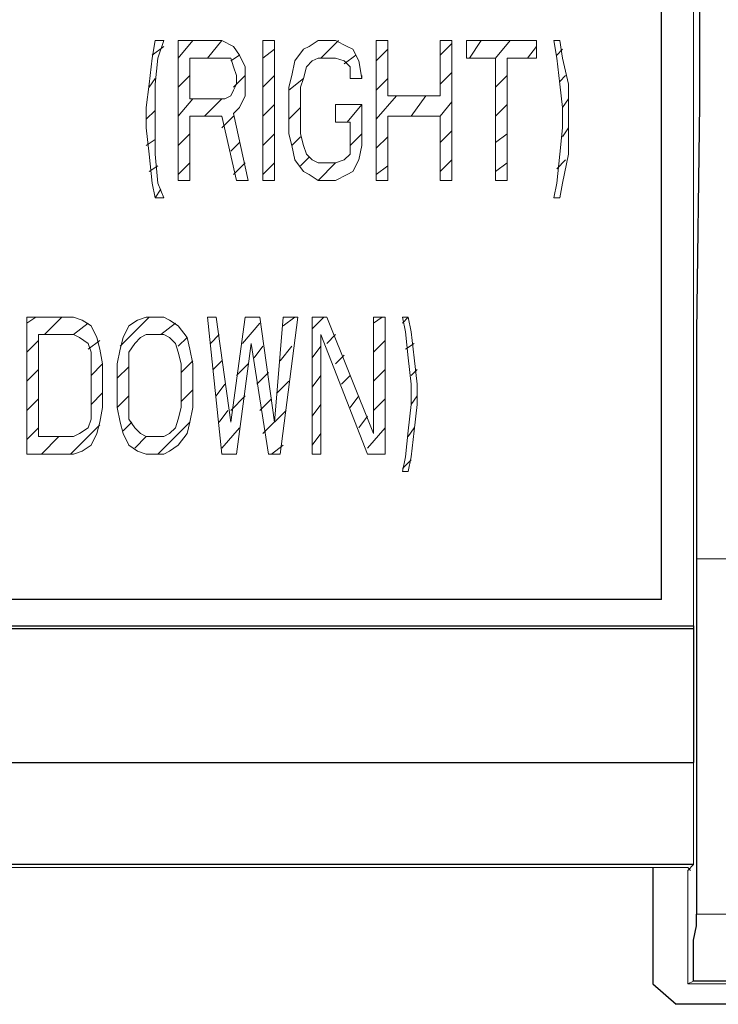
# Model space of a CAD drawing. Units: millimetres. Extents: x -296 to 296, y -209 to 209.
# Drawn here: x -176 to -166, y -137 to -123 of the extents above; entities that cross this region are included whole.
import ezdxf

# ---------------------------------------------------------------- set-up
doc = ezdxf.new("R2010")
doc.units = ezdxf.units.MM
doc.header["$MEASUREMENT"] = 0
doc.layers.add('layer 1', color=7, linetype='Continuous')

msp = doc.modelspace()

# ---------------------------------------------------------------- linework, layer by layer
at = {"layer": 'layer 1', "lineweight": 30}
for points, knots in [([(-166.0663, -99.6315), (-166.0663, -99.6315), (-166.0663, -102.9335), (-166.0663, -102.9335), (-166.0663, -102.9335), (-166.0663, -102.9335), (-166.024, -106.2355), (-166.024, -106.2355), (-166.024, -106.2355), (-166.024, -106.2355), (-166.024, -124.0579), (-166.024, -124.0579), (-166.024, -124.0579), (-166.024, -124.0579), (-166.0663, -127.3599), (-166.0663, -127.3599), (-166.0663, -127.3599), (-166.0663, -127.3599), (-166.0663, -130.6619), (-166.0663, -130.6619)], [0, 0, 0, 0, 0.1666667, 0.1666667, 0.1666667, 0.1666667, 0.3333333, 0.3333333, 0.3333333, 0.3333333, 0.5, 0.5, 0.5, 0.5, 0.6666667, 0.6666667, 0.6666667, 0.6666667, 1, 1, 1, 1]), ([(-166.1087, -136.8002), (-166.1087, -136.8002), (-166.1087, -136.2075), (-166.1087, -136.2075), (-166.1087, -136.2075), (-166.1087, -136.2075), (-166.0663, -135.9959), (-166.0663, -135.9959), (-166.0663, -135.9959), (-166.0663, -135.9959), (-166.0663, -135.8265), (-166.0663, -135.8265)], [0, 0, 0, 0, 0.25, 0.25, 0.25, 0.25, 0.5, 0.5, 0.5, 0.5, 1, 1, 1, 1])]:
    msp.add_open_spline(points, degree=3, knots=knots, dxfattribs=at)
at = {"layer": 'layer 1', "lineweight": 5}
for points in [[(-166.1087, -131.6355), (-166.1087, -131.6355), (-166.1087, -113.8555), (-166.1087, -113.8555)], [(-166.5743, -114.2365), (-166.5743, -114.2365), (-166.5743, -131.2545), (-166.5743, -131.2545)], [(-141.3437, -130.6619), (-141.3437, -130.6619), (-166.0663, -130.6619), (-166.0663, -130.6619)], [(-207.172, -131.2545), (-207.172, -131.2545), (-166.5743, -131.2545), (-166.5743, -131.2545)], [(-166.5743, -131.2545), (-166.5743, -131.2545), (-166.5743, -131.2545), (-166.5743, -131.2545)], [(-166.1087, -133.6252), (-166.1087, -133.6252), (-207.172, -133.6252), (-207.172, -133.6252)], [(-166.1087, -133.6252), (-166.1087, -133.6252), (-166.1087, -133.6252), (-166.1087, -133.6252)], [(-166.1087, -133.6252), (-166.1087, -133.6252), (-166.1087, -135.1069), (-166.1087, -135.1069)], [(-207.172, -135.1492), (-207.172, -135.1492), (-166.1933, -135.1492), (-166.1933, -135.1492)], [(-166.1933, -135.1492), (-166.1933, -135.1492), (-166.151, -135.1915), (-166.151, -135.1915)], [(-166.1933, -135.1915), (-166.1933, -135.1915), (-166.1933, -136.8425), (-166.1933, -136.8425)], [(-166.0663, -135.8265), (-166.0663, -135.8265), (-141.3437, -135.8265), (-141.3437, -135.8265)], [(-166.1087, -136.8002), (-166.1087, -136.8002), (-166.1933, -136.8425), (-166.1933, -136.8425)], [(-166.1933, -136.8425), (-166.1933, -136.8425), (-115.0547, -136.8425), (-115.0547, -136.8425)]]:
    msp.add_open_spline(points, degree=3, dxfattribs=at)
at = {"layer": 'layer 1', "lineweight": 30}
for points in [[(-166.5743, -131.2545), (-166.5743, -131.2545), (-166.5743, -114.2365), (-166.5743, -114.2365)], [(-166.0663, -130.6619), (-166.0663, -130.6619), (-166.0663, -135.8265), (-166.0663, -135.8265)], [(-166.5743, -131.2545), (-166.5743, -131.2545), (-207.172, -131.2545), (-207.172, -131.2545)], [(-207.172, -131.6355), (-207.172, -131.6355), (-166.1087, -131.6355), (-166.1087, -131.6355)], [(-166.1087, -131.6779), (-166.1087, -131.6779), (-207.172, -131.6779), (-207.172, -131.6779)], [(-166.1087, -131.6355), (-166.1087, -131.6355), (-166.1087, -131.6779), (-166.1087, -131.6779)], [(-166.1087, -131.6779), (-166.1087, -131.6779), (-166.1087, -133.6252), (-166.1087, -133.6252)], [(-207.172, -133.6252), (-207.172, -133.6252), (-166.1087, -133.6252), (-166.1087, -133.6252)], [(-166.1087, -135.1069), (-166.1087, -135.1069), (-207.172, -135.1069), (-207.172, -135.1069)], [(-166.1933, -135.1915), (-166.1933, -135.1915), (-166.1087, -135.1069), (-166.1087, -135.1069)], [(-166.7013, -135.1492), (-166.7013, -135.1492), (-166.7013, -136.8425), (-166.7013, -136.8425)], [(-166.7013, -136.8425), (-166.7013, -136.8425), (-166.3627, -137.1389), (-166.3627, -137.1389)], [(-140.5393, -136.8002), (-140.5393, -136.8002), (-166.1087, -136.8002), (-166.1087, -136.8002)], [(-114.8007, -137.1389), (-114.8007, -137.1389), (-166.3627, -137.1389), (-166.3627, -137.1389)]]:
    msp.add_open_spline(points, degree=3, dxfattribs=at)
at = {"layer": 'layer 1', "lineweight": 13}
for points in [[(-173.9827, -123.3805), (-173.9827, -123.3805), (-173.9403, -123.1265), (-173.9403, -123.1265)], [(-173.8133, -123.2112), (-173.8133, -123.2112), (-173.9827, -123.3382), (-173.9827, -123.3382)], [(-173.9403, -123.1265), (-173.9403, -123.1265), (-173.8133, -123.1265), (-173.8133, -123.1265)], [(-173.8133, -123.1265), (-173.8133, -123.1265), (-173.898, -123.3805), (-173.898, -123.3805)], [(-173.39, -123.1265), (-173.39, -123.1265), (-173.6017, -123.3805), (-173.6017, -123.3805)], [(-173.6017, -125.1585), (-173.6017, -125.1585), (-173.6017, -123.1265), (-173.6017, -123.1265)], [(-173.6017, -123.1265), (-173.6017, -123.1265), (-172.9667, -123.1265), (-172.9667, -123.1265)], [(-172.9667, -123.1265), (-172.9667, -123.1265), (-173.1783, -123.3805), (-173.1783, -123.3805)], [(-172.7973, -123.2112), (-172.7973, -123.2112), (-172.9667, -123.1265), (-172.9667, -123.1265)], [(-172.7127, -123.3382), (-172.7127, -123.3382), (-172.7973, -123.2112), (-172.7973, -123.2112)], [(-172.374, -123.1265), (-172.374, -123.1265), (-172.374, -125.1585), (-172.374, -125.1585)], [(-172.2047, -123.1265), (-172.2047, -123.1265), (-172.374, -123.1265), (-172.374, -123.1265)], [(-172.374, -123.3805), (-172.374, -123.3805), (-172.2047, -123.2535), (-172.2047, -123.2535)], [(-172.2047, -125.1585), (-172.2047, -125.1585), (-172.2047, -123.1265), (-172.2047, -123.1265)], [(-171.9083, -123.4229), (-171.9083, -123.4229), (-171.7813, -123.2535), (-171.7813, -123.2535)], [(-171.7813, -123.2535), (-171.7813, -123.2535), (-171.6967, -123.2112), (-171.6967, -123.2112)], [(-171.6967, -123.2112), (-171.6967, -123.2112), (-171.5697, -123.1265), (-171.5697, -123.1265)], [(-171.3157, -123.1265), (-171.3157, -123.1265), (-171.5697, -123.1265), (-171.5697, -123.1265)], [(-171.5273, -123.3805), (-171.5273, -123.3805), (-171.2733, -123.1265), (-171.2733, -123.1265)], [(-171.1463, -123.2112), (-171.1463, -123.2112), (-171.3157, -123.1265), (-171.3157, -123.1265)], [(-171.1463, -123.2112), (-171.1463, -123.2112), (-171.0617, -123.2535), (-171.0617, -123.2535)], [(-171.0617, -123.2535), (-171.0617, -123.2535), (-170.977, -123.4229), (-170.977, -123.4229)], [(-170.723, -125.1585), (-170.723, -125.1585), (-170.723, -123.1265), (-170.723, -123.1265)], [(-170.5537, -123.1265), (-170.5537, -123.1265), (-170.723, -123.1265), (-170.723, -123.1265)], [(-170.723, -123.4229), (-170.723, -123.4229), (-170.5537, -123.2535), (-170.5537, -123.2535)], [(-170.5537, -123.9309), (-170.5537, -123.9309), (-170.5537, -123.1265), (-170.5537, -123.1265)], [(-169.7917, -123.9309), (-169.7917, -123.9309), (-169.7917, -123.1265), (-169.7917, -123.1265)], [(-169.6223, -123.1265), (-169.6223, -123.1265), (-169.7917, -123.1265), (-169.7917, -123.1265)], [(-169.7917, -123.3382), (-169.7917, -123.3382), (-169.6223, -123.1689), (-169.6223, -123.1689)], [(-169.6223, -123.1265), (-169.6223, -123.1265), (-169.6223, -125.1585), (-169.6223, -125.1585)], [(-169.4107, -123.3805), (-169.4107, -123.3805), (-169.4107, -123.1265), (-169.4107, -123.1265)], [(-168.3947, -123.1265), (-168.3947, -123.1265), (-169.4107, -123.1265), (-169.4107, -123.1265)], [(-169.3683, -123.3805), (-169.3683, -123.3805), (-169.199, -123.1265), (-169.199, -123.1265)], [(-168.9873, -123.3805), (-168.9873, -123.3805), (-168.7757, -123.1265), (-168.7757, -123.1265)], [(-168.5217, -123.3805), (-168.5217, -123.3805), (-168.3947, -123.2112), (-168.3947, -123.2112)], [(-168.3947, -123.1265), (-168.3947, -123.1265), (-168.3947, -123.3805), (-168.3947, -123.3805)], [(-168.0983, -123.3805), (-168.0983, -123.3805), (-168.1407, -123.1265), (-168.1407, -123.1265)], [(-168.1407, -123.1265), (-168.1407, -123.1265), (-168.056, -123.1265), (-168.056, -123.1265)], [(-168.0983, -123.3382), (-168.0983, -123.3382), (-168.0137, -123.2535), (-168.0137, -123.2535)], [(-168.056, -123.1265), (-168.056, -123.1265), (-168.0137, -123.3805), (-168.0137, -123.3805)], [(-174.025, -123.7615), (-174.025, -123.7615), (-173.9827, -123.3805), (-173.9827, -123.3805)], [(-173.898, -123.3805), (-173.898, -123.3805), (-173.9403, -123.7615), (-173.9403, -123.7615)], [(-173.4323, -123.9732), (-173.4323, -123.9732), (-173.4323, -123.3805), (-173.4323, -123.3805)], [(-173.4323, -123.3805), (-173.4323, -123.3805), (-172.9243, -123.3805), (-172.9243, -123.3805)], [(-172.9243, -123.3805), (-172.9243, -123.3805), (-172.8397, -123.3805), (-172.8397, -123.3805)], [(-172.8397, -123.4229), (-172.8397, -123.4229), (-172.7127, -123.3382), (-172.7127, -123.3382)], [(-172.7973, -123.5075), (-172.7973, -123.5075), (-172.8397, -123.3805), (-172.8397, -123.3805)], [(-172.628, -123.5075), (-172.628, -123.5075), (-172.7127, -123.3382), (-172.7127, -123.3382)], [(-171.6543, -123.4229), (-171.6543, -123.4229), (-171.5697, -123.3805), (-171.5697, -123.3805)], [(-171.5697, -123.3805), (-171.5697, -123.3805), (-171.3157, -123.3805), (-171.3157, -123.3805)], [(-171.3157, -123.3805), (-171.3157, -123.3805), (-171.1887, -123.4229), (-171.1887, -123.4229)], [(-171.1887, -123.4652), (-171.1887, -123.4652), (-171.0193, -123.3382), (-171.0193, -123.3382)], [(-169.4107, -123.3805), (-169.4107, -123.3805), (-168.9873, -123.3805), (-168.9873, -123.3805)], [(-168.9873, -123.3805), (-168.9873, -123.3805), (-168.9873, -125.1585), (-168.9873, -125.1585)], [(-168.818, -123.3805), (-168.818, -123.3805), (-168.818, -125.1585), (-168.818, -125.1585)], [(-168.818, -123.3805), (-168.818, -123.3805), (-168.3947, -123.3805), (-168.3947, -123.3805)], [(-168.056, -123.7615), (-168.056, -123.7615), (-168.0983, -123.3805), (-168.0983, -123.3805)], [(-168.0137, -123.3805), (-168.0137, -123.3805), (-167.929, -123.7615), (-167.929, -123.7615)], [(-172.7973, -123.5075), (-172.7973, -123.5075), (-172.755, -123.6345), (-172.755, -123.6345)], [(-172.628, -123.6345), (-172.628, -123.6345), (-172.628, -123.5075), (-172.628, -123.5075)], [(-171.9507, -123.6345), (-171.9507, -123.6345), (-171.9083, -123.4229), (-171.9083, -123.4229)], [(-171.7813, -123.6769), (-171.7813, -123.6769), (-171.739, -123.5075), (-171.739, -123.5075)], [(-171.739, -123.5075), (-171.739, -123.5075), (-171.6543, -123.4229), (-171.6543, -123.4229)], [(-171.1887, -123.4229), (-171.1887, -123.4229), (-171.104, -123.5075), (-171.104, -123.5075)], [(-171.104, -123.5075), (-171.104, -123.5075), (-171.104, -123.6769), (-171.104, -123.6769)], [(-170.9347, -123.6769), (-170.9347, -123.6769), (-170.977, -123.4229), (-170.977, -123.4229)], [(-173.9403, -123.6769), (-173.9403, -123.6769), (-174.025, -123.8039), (-174.025, -123.8039)], [(-173.4323, -123.6345), (-173.4323, -123.6345), (-173.6017, -123.8039), (-173.6017, -123.8039)], [(-172.628, -123.6345), (-172.628, -123.6345), (-172.7973, -123.8039), (-172.7973, -123.8039)], [(-172.755, -123.7615), (-172.755, -123.7615), (-172.755, -123.6345), (-172.755, -123.6345)], [(-172.628, -123.6345), (-172.628, -123.6345), (-172.628, -123.8039), (-172.628, -123.8039)], [(-172.374, -123.8039), (-172.374, -123.8039), (-172.2047, -123.6345), (-172.2047, -123.6345)], [(-171.993, -123.8039), (-171.993, -123.8039), (-171.9507, -123.6345), (-171.9507, -123.6345)], [(-171.7813, -123.6769), (-171.7813, -123.6769), (-171.993, -123.8462), (-171.993, -123.8462)], [(-171.8237, -123.8039), (-171.8237, -123.8039), (-171.7813, -123.6769), (-171.7813, -123.6769)], [(-171.104, -123.6769), (-171.104, -123.6769), (-170.9347, -123.6769), (-170.9347, -123.6769)], [(-170.9347, -123.6345), (-170.9347, -123.6345), (-170.9347, -123.6769), (-170.9347, -123.6769)], [(-170.723, -123.8462), (-170.723, -123.8462), (-170.5537, -123.6769), (-170.5537, -123.6769)], [(-169.6223, -123.5922), (-169.6223, -123.5922), (-169.7917, -123.7615), (-169.7917, -123.7615)], [(-168.818, -123.6345), (-168.818, -123.6345), (-168.9873, -123.8039), (-168.9873, -123.8039)], [(-168.056, -123.7192), (-168.056, -123.7192), (-167.9713, -123.6345), (-167.9713, -123.6345)], [(-174.0673, -124.1002), (-174.0673, -124.1002), (-174.025, -123.7615), (-174.025, -123.7615)], [(-173.9403, -123.7615), (-173.9403, -123.7615), (-173.9403, -124.1002), (-173.9403, -124.1002)], [(-172.755, -123.7615), (-172.755, -123.7615), (-172.7973, -123.8462), (-172.7973, -123.8462)], [(-172.628, -123.9309), (-172.628, -123.9309), (-172.628, -123.8039), (-172.628, -123.8039)], [(-171.993, -123.8039), (-171.993, -123.8039), (-171.993, -124.4812), (-171.993, -124.4812)], [(-171.8237, -124.4812), (-171.8237, -124.4812), (-171.8237, -123.8039), (-171.8237, -123.8039)], [(-168.056, -123.7615), (-168.056, -123.7615), (-168.0137, -124.1002), (-168.0137, -124.1002)], [(-167.929, -124.1002), (-167.929, -124.1002), (-167.929, -123.7615), (-167.929, -123.7615)], [(-173.39, -123.9732), (-173.39, -123.9732), (-173.6017, -124.2272), (-173.6017, -124.2272)], [(-173.4323, -123.9732), (-173.4323, -123.9732), (-172.9243, -123.9732), (-172.9243, -123.9732)], [(-172.9667, -123.9732), (-172.9667, -123.9732), (-173.2207, -124.2272), (-173.2207, -124.2272)], [(-172.9243, -123.9732), (-172.9243, -123.9732), (-172.8397, -123.9309), (-172.8397, -123.9309)], [(-172.7973, -123.8462), (-172.7973, -123.8462), (-172.8397, -123.9309), (-172.8397, -123.9309)], [(-172.628, -123.9309), (-172.628, -123.9309), (-172.7127, -124.1002), (-172.7127, -124.1002)], [(-170.4267, -123.9309), (-170.4267, -123.9309), (-170.723, -124.2695), (-170.723, -124.2695)], [(-170.5537, -123.9309), (-170.5537, -123.9309), (-169.7917, -123.9309), (-169.7917, -123.9309)], [(-170.0033, -123.9309), (-170.0033, -123.9309), (-170.215, -124.2272), (-170.215, -124.2272)], [(-168.0137, -124.1002), (-168.0137, -124.1002), (-167.929, -123.9732), (-167.929, -123.9732)], [(-174.0673, -124.1002), (-174.0673, -124.1002), (-174.0673, -124.3965), (-174.0673, -124.3965)], [(-173.9403, -124.1002), (-173.9403, -124.1002), (-173.9403, -124.3965), (-173.9403, -124.3965)], [(-172.7973, -124.1849), (-172.7973, -124.1849), (-172.7127, -124.1002), (-172.7127, -124.1002)], [(-172.2047, -124.0579), (-172.2047, -124.0579), (-172.374, -124.2272), (-172.374, -124.2272)], [(-171.8237, -124.1002), (-171.8237, -124.1002), (-171.993, -124.2695), (-171.993, -124.2695)], [(-171.3157, -124.3119), (-171.3157, -124.3119), (-171.3157, -124.0579), (-171.3157, -124.0579)], [(-171.3157, -124.0579), (-171.3157, -124.0579), (-171.3157, -124.0579), (-171.3157, -124.0579)], [(-171.3157, -124.0579), (-171.3157, -124.0579), (-170.9347, -124.0579), (-170.9347, -124.0579)], [(-170.9347, -124.0579), (-170.9347, -124.0579), (-171.1463, -124.3119), (-171.1463, -124.3119)], [(-170.9347, -124.0579), (-170.9347, -124.0579), (-170.9347, -124.6505), (-170.9347, -124.6505)], [(-169.6223, -124.0155), (-169.6223, -124.0155), (-169.7917, -124.2272), (-169.7917, -124.2272)], [(-168.818, -124.0579), (-168.818, -124.0579), (-168.9873, -124.2272), (-168.9873, -124.2272)], [(-168.0137, -124.1002), (-168.0137, -124.1002), (-168.0137, -124.3965), (-168.0137, -124.3965)], [(-167.929, -124.3965), (-167.929, -124.3965), (-167.929, -124.1002), (-167.929, -124.1002)], [(-173.9403, -124.1425), (-173.9403, -124.1425), (-174.0673, -124.2695), (-174.0673, -124.2695)], [(-173.4323, -125.1585), (-173.4323, -125.1585), (-173.4323, -124.2272), (-173.4323, -124.2272)], [(-172.9667, -124.2272), (-172.9667, -124.2272), (-173.4323, -124.2272), (-173.4323, -124.2272)], [(-172.9667, -124.2272), (-172.9667, -124.2272), (-172.755, -125.1585), (-172.755, -125.1585)], [(-172.7973, -124.2272), (-172.7973, -124.2272), (-172.9667, -124.3965), (-172.9667, -124.3965)], [(-172.7973, -124.1849), (-172.7973, -124.1849), (-172.5857, -125.1585), (-172.5857, -125.1585)], [(-170.5537, -124.2272), (-170.5537, -124.2272), (-170.5537, -125.1585), (-170.5537, -125.1585)], [(-170.5537, -124.2272), (-170.5537, -124.2272), (-169.7917, -124.2272), (-169.7917, -124.2272)], [(-169.7917, -124.2272), (-169.7917, -124.2272), (-169.7917, -125.1585), (-169.7917, -125.1585)], [(-174.025, -124.7775), (-174.025, -124.7775), (-174.0673, -124.3965), (-174.0673, -124.3965)], [(-173.9403, -124.3965), (-173.9403, -124.3965), (-173.9403, -124.7775), (-173.9403, -124.7775)], [(-171.3157, -124.3119), (-171.3157, -124.3119), (-171.104, -124.3119), (-171.104, -124.3119)], [(-171.104, -124.3119), (-171.104, -124.3119), (-171.104, -124.6505), (-171.104, -124.6505)], [(-168.0137, -124.3965), (-168.0137, -124.3965), (-168.056, -124.7775), (-168.056, -124.7775)], [(-168.0137, -124.5235), (-168.0137, -124.5235), (-167.929, -124.3965), (-167.929, -124.3965)], [(-167.929, -124.7775), (-167.929, -124.7775), (-167.929, -124.3965), (-167.929, -124.3965)], [(-173.4323, -124.4812), (-173.4323, -124.4812), (-173.6017, -124.6505), (-173.6017, -124.6505)], [(-172.2047, -124.4812), (-172.2047, -124.4812), (-172.374, -124.6505), (-172.374, -124.6505)], [(-171.993, -124.4812), (-171.993, -124.4812), (-171.9507, -124.6505), (-171.9507, -124.6505)], [(-171.8237, -124.5235), (-171.8237, -124.5235), (-171.9507, -124.6505), (-171.9507, -124.6505)], [(-171.7813, -124.6505), (-171.7813, -124.6505), (-171.8237, -124.4812), (-171.8237, -124.4812)], [(-170.9347, -124.4812), (-170.9347, -124.4812), (-171.104, -124.6505), (-171.104, -124.6505)], [(-170.5537, -124.5235), (-170.5537, -124.5235), (-170.723, -124.6929), (-170.723, -124.6929)], [(-169.6223, -124.4389), (-169.6223, -124.4389), (-169.7917, -124.6082), (-169.7917, -124.6082)], [(-168.818, -124.4812), (-168.818, -124.4812), (-168.9873, -124.6082), (-168.9873, -124.6082)], [(-173.9403, -124.5659), (-173.9403, -124.5659), (-174.0673, -124.6505), (-174.0673, -124.6505)], [(-172.7127, -124.6082), (-172.7127, -124.6082), (-172.8397, -124.7352), (-172.8397, -124.7352)], [(-171.9507, -124.6505), (-171.9507, -124.6505), (-171.9083, -124.8622), (-171.9083, -124.8622)], [(-171.7813, -124.6505), (-171.7813, -124.6505), (-171.739, -124.7775), (-171.739, -124.7775)], [(-171.104, -124.7775), (-171.104, -124.7775), (-171.104, -124.6505), (-171.104, -124.6505)], [(-170.9347, -124.6505), (-170.9347, -124.6505), (-170.977, -124.8622), (-170.977, -124.8622)], [(-174.025, -124.7775), (-174.025, -124.7775), (-173.9827, -125.2009), (-173.9827, -125.2009)], [(-173.898, -125.2009), (-173.898, -125.2009), (-173.9403, -124.7775), (-173.9403, -124.7775)], [(-171.6967, -124.8199), (-171.6967, -124.8199), (-171.8237, -124.9469), (-171.8237, -124.9469)], [(-171.739, -124.7775), (-171.739, -124.7775), (-171.6543, -124.8622), (-171.6543, -124.8622)], [(-171.104, -124.7775), (-171.104, -124.7775), (-171.1887, -124.8622), (-171.1887, -124.8622)], [(-168.056, -124.7775), (-168.056, -124.7775), (-168.0983, -125.2009), (-168.0983, -125.2009)], [(-168.0137, -125.2009), (-168.0137, -125.2009), (-167.929, -124.7775), (-167.929, -124.7775)], [(-173.898, -124.9469), (-173.898, -124.9469), (-174.025, -125.0315), (-174.025, -125.0315)], [(-173.4323, -124.9045), (-173.4323, -124.9045), (-173.6017, -125.0739), (-173.6017, -125.0739)], [(-172.628, -124.9045), (-172.628, -124.9045), (-172.7973, -125.0739), (-172.7973, -125.0739)], [(-172.2047, -124.9045), (-172.2047, -124.9045), (-172.374, -125.0739), (-172.374, -125.0739)], [(-171.9083, -124.8622), (-171.9083, -124.8622), (-171.7813, -125.0315), (-171.7813, -125.0315)], [(-171.6543, -124.8622), (-171.6543, -124.8622), (-171.5697, -124.9045), (-171.5697, -124.9045)], [(-171.3157, -124.9045), (-171.3157, -124.9045), (-171.5697, -125.1585), (-171.5697, -125.1585)], [(-171.5697, -124.9045), (-171.5697, -124.9045), (-171.3157, -124.9045), (-171.3157, -124.9045)], [(-171.3157, -124.9045), (-171.3157, -124.9045), (-171.1887, -124.8622), (-171.1887, -124.8622)], [(-171.0617, -125.0315), (-171.0617, -125.0315), (-170.977, -124.8622), (-170.977, -124.8622)], [(-170.5537, -124.9469), (-170.5537, -124.9469), (-170.723, -125.0739), (-170.723, -125.0739)], [(-169.6223, -124.8622), (-169.6223, -124.8622), (-169.7917, -125.0315), (-169.7917, -125.0315)], [(-168.818, -124.9045), (-168.818, -124.9045), (-168.9873, -125.0315), (-168.9873, -125.0315)], [(-168.0983, -124.9892), (-168.0983, -124.9892), (-167.9713, -124.8622), (-167.9713, -124.8622)], [(-171.7813, -125.0315), (-171.7813, -125.0315), (-171.6967, -125.0739), (-171.6967, -125.0739)], [(-171.6967, -125.0739), (-171.6967, -125.0739), (-171.5697, -125.1585), (-171.5697, -125.1585)], [(-171.3157, -125.1585), (-171.3157, -125.1585), (-171.1463, -125.0739), (-171.1463, -125.0739)], [(-171.1463, -125.0739), (-171.1463, -125.0739), (-171.0617, -125.0315), (-171.0617, -125.0315)], [(-173.9827, -125.2009), (-173.9827, -125.2009), (-173.9403, -125.4125), (-173.9403, -125.4125)], [(-173.8133, -125.4125), (-173.8133, -125.4125), (-173.898, -125.2009), (-173.898, -125.2009)], [(-173.4323, -125.1585), (-173.4323, -125.1585), (-173.6017, -125.1585), (-173.6017, -125.1585)], [(-172.755, -125.1585), (-172.755, -125.1585), (-172.5857, -125.1585), (-172.5857, -125.1585)], [(-172.374, -125.1585), (-172.374, -125.1585), (-172.2047, -125.1585), (-172.2047, -125.1585)], [(-171.5697, -125.1585), (-171.5697, -125.1585), (-171.3157, -125.1585), (-171.3157, -125.1585)], [(-170.723, -125.1585), (-170.723, -125.1585), (-170.5537, -125.1585), (-170.5537, -125.1585)], [(-169.7917, -125.1585), (-169.7917, -125.1585), (-169.6223, -125.1585), (-169.6223, -125.1585)], [(-168.9873, -125.1585), (-168.9873, -125.1585), (-168.818, -125.1585), (-168.818, -125.1585)], [(-168.1407, -125.4125), (-168.1407, -125.4125), (-168.0983, -125.2009), (-168.0983, -125.2009)], [(-168.0137, -125.2009), (-168.0137, -125.2009), (-168.056, -125.4125), (-168.056, -125.4125)], [(-173.8557, -125.2855), (-173.8557, -125.2855), (-173.9403, -125.4125), (-173.9403, -125.4125)], [(-173.8133, -125.4125), (-173.8133, -125.4125), (-173.9403, -125.4125), (-173.9403, -125.4125)], [(-168.1407, -125.4125), (-168.1407, -125.4125), (-168.056, -125.4125), (-168.056, -125.4125)], [(-168.056, -125.4125), (-168.056, -125.4125), (-168.056, -125.4125), (-168.056, -125.4125)], [(-175.676, -127.1482), (-175.676, -127.1482), (-175.803, -127.2329), (-175.803, -127.2329)], [(-175.803, -127.1482), (-175.803, -127.1482), (-175.803, -129.1379), (-175.803, -129.1379)], [(-175.1257, -127.1482), (-175.1257, -127.1482), (-175.803, -127.1482), (-175.803, -127.1482)], [(-175.295, -127.1482), (-175.295, -127.1482), (-175.549, -127.4022), (-175.549, -127.4022)], [(-174.9987, -127.1905), (-174.9987, -127.1905), (-175.1257, -127.1482), (-175.1257, -127.1482)], [(-174.914, -127.2329), (-174.914, -127.2329), (-175.1257, -127.4022), (-175.1257, -127.4022)], [(-174.8717, -127.2752), (-174.8717, -127.2752), (-174.9987, -127.1905), (-174.9987, -127.1905)], [(-174.025, -127.1482), (-174.025, -127.1482), (-174.4483, -127.5715), (-174.4483, -127.5715)], [(-174.1943, -127.1905), (-174.1943, -127.1905), (-174.3213, -127.2752), (-174.3213, -127.2752)], [(-174.1943, -127.1905), (-174.1943, -127.1905), (-174.0673, -127.1482), (-174.0673, -127.1482)], [(-173.8133, -127.1482), (-173.8133, -127.1482), (-174.0673, -127.1482), (-174.0673, -127.1482)], [(-173.644, -127.2329), (-173.644, -127.2329), (-173.8557, -127.4022), (-173.8557, -127.4022)], [(-173.8133, -127.1482), (-173.8133, -127.1482), (-173.7287, -127.1905), (-173.7287, -127.1905)], [(-173.7287, -127.1905), (-173.7287, -127.1905), (-173.6017, -127.2752), (-173.6017, -127.2752)], [(-173.1783, -127.1482), (-173.1783, -127.1482), (-173.1783, -127.1482), (-173.1783, -127.1482)], [(-172.9667, -129.1379), (-172.9667, -129.1379), (-173.1783, -127.1482), (-173.1783, -127.1482)], [(-173.0513, -127.1482), (-173.0513, -127.1482), (-173.1783, -127.1482), (-173.1783, -127.1482)], [(-173.0513, -127.1482), (-173.0513, -127.1482), (-172.8397, -128.6722), (-172.8397, -128.6722)], [(-172.8397, -128.6722), (-172.8397, -128.6722), (-172.628, -127.1482), (-172.628, -127.1482)], [(-172.4163, -127.2329), (-172.4163, -127.2329), (-172.6703, -127.5292), (-172.6703, -127.5292)], [(-172.4163, -127.1482), (-172.4163, -127.1482), (-172.628, -127.1482), (-172.628, -127.1482)], [(-172.2047, -128.6722), (-172.2047, -128.6722), (-172.4163, -127.1482), (-172.4163, -127.1482)], [(-172.0777, -127.1482), (-172.0777, -127.1482), (-172.2047, -128.6722), (-172.2047, -128.6722)], [(-172.12, -129.1379), (-172.12, -129.1379), (-171.866, -127.1482), (-171.866, -127.1482)], [(-171.9083, -127.1482), (-171.9083, -127.1482), (-172.0777, -127.2752), (-172.0777, -127.2752)], [(-171.866, -127.1482), (-171.866, -127.1482), (-172.0777, -127.1482), (-172.0777, -127.1482)], [(-171.485, -127.1482), (-171.485, -127.1482), (-171.6543, -127.3175), (-171.6543, -127.3175)], [(-171.6543, -129.1379), (-171.6543, -129.1379), (-171.6543, -127.1482), (-171.6543, -127.1482)], [(-171.4427, -127.1482), (-171.4427, -127.1482), (-171.6543, -127.1482), (-171.6543, -127.1482)], [(-170.7653, -128.8415), (-170.7653, -128.8415), (-171.4427, -127.1482), (-171.4427, -127.1482)], [(-170.6383, -127.1482), (-170.6383, -127.1482), (-170.7653, -127.2329), (-170.7653, -127.2329)], [(-170.7653, -127.1482), (-170.7653, -127.1482), (-170.7653, -128.8415), (-170.7653, -128.8415)], [(-170.596, -127.1482), (-170.596, -127.1482), (-170.7653, -127.1482), (-170.7653, -127.1482)], [(-170.596, -127.1482), (-170.596, -127.1482), (-170.596, -129.1379), (-170.596, -129.1379)], [(-170.2997, -127.3599), (-170.2997, -127.3599), (-170.342, -127.1482), (-170.342, -127.1482)], [(-170.2573, -127.1482), (-170.2573, -127.1482), (-170.342, -127.2329), (-170.342, -127.2329)], [(-170.2573, -127.1482), (-170.2573, -127.1482), (-170.342, -127.1482), (-170.342, -127.1482)], [(-170.2573, -127.1482), (-170.2573, -127.1482), (-170.215, -127.3599), (-170.215, -127.3599)], [(-175.6337, -127.4022), (-175.6337, -127.4022), (-175.6337, -128.8839), (-175.6337, -128.8839)], [(-175.1257, -127.4022), (-175.1257, -127.4022), (-175.6337, -127.4022), (-175.6337, -127.4022)], [(-175.1257, -127.4022), (-175.1257, -127.4022), (-175.041, -127.4445), (-175.041, -127.4445)], [(-174.8717, -127.2752), (-174.8717, -127.2752), (-174.787, -127.4445), (-174.787, -127.4445)], [(-174.3213, -127.2752), (-174.3213, -127.2752), (-174.406, -127.4445), (-174.406, -127.4445)], [(-174.152, -127.4445), (-174.152, -127.4445), (-174.0673, -127.4022), (-174.0673, -127.4022)], [(-174.0673, -127.4022), (-174.0673, -127.4022), (-173.8133, -127.4022), (-173.8133, -127.4022)], [(-173.8133, -127.4022), (-173.8133, -127.4022), (-173.7287, -127.4445), (-173.7287, -127.4445)], [(-173.6017, -127.2752), (-173.6017, -127.2752), (-173.4747, -127.4445), (-173.4747, -127.4445)], [(-173.009, -127.4022), (-173.009, -127.4022), (-173.136, -127.5292), (-173.136, -127.5292)], [(-171.5273, -127.4022), (-171.5273, -127.4022), (-171.5273, -129.1379), (-171.5273, -129.1379)], [(-171.5273, -127.4022), (-171.5273, -127.4022), (-170.85, -129.1379), (-170.85, -129.1379)], [(-171.3157, -127.4022), (-171.3157, -127.4022), (-171.4427, -127.5292), (-171.4427, -127.5292)], [(-170.2997, -127.3599), (-170.2997, -127.3599), (-170.2573, -127.7409), (-170.2573, -127.7409)], [(-170.1727, -127.7409), (-170.1727, -127.7409), (-170.215, -127.3599), (-170.215, -127.3599)], [(-175.6337, -127.4869), (-175.6337, -127.4869), (-175.803, -127.6562), (-175.803, -127.6562)], [(-174.914, -127.5292), (-174.914, -127.5292), (-175.041, -127.4445), (-175.041, -127.4445)], [(-174.7447, -127.4869), (-174.7447, -127.4869), (-174.914, -127.6139), (-174.914, -127.6139)], [(-174.8717, -127.6562), (-174.8717, -127.6562), (-174.914, -127.5292), (-174.914, -127.5292)], [(-174.7447, -127.6139), (-174.7447, -127.6139), (-174.787, -127.4445), (-174.787, -127.4445)], [(-174.4483, -127.6139), (-174.4483, -127.6139), (-174.406, -127.4445), (-174.406, -127.4445)], [(-174.2367, -127.5292), (-174.2367, -127.5292), (-174.3213, -127.6562), (-174.3213, -127.6562)], [(-174.2367, -127.5292), (-174.2367, -127.5292), (-174.152, -127.4445), (-174.152, -127.4445)], [(-173.7287, -127.4445), (-173.7287, -127.4445), (-173.644, -127.5292), (-173.644, -127.5292)], [(-173.6017, -127.6562), (-173.6017, -127.6562), (-173.644, -127.5292), (-173.644, -127.5292)], [(-173.4747, -127.4445), (-173.4747, -127.4445), (-173.6017, -127.5715), (-173.6017, -127.5715)], [(-173.4747, -127.4445), (-173.4747, -127.4445), (-173.4323, -127.6139), (-173.4323, -127.6139)], [(-172.5433, -127.5292), (-172.5433, -127.5292), (-172.755, -129.1379), (-172.755, -129.1379)], [(-172.5433, -127.5292), (-172.5433, -127.5292), (-172.2893, -129.1379), (-172.2893, -129.1379)], [(-170.596, -127.4869), (-170.596, -127.4869), (-170.7653, -127.6562), (-170.7653, -127.6562)], [(-170.1727, -127.5292), (-170.1727, -127.5292), (-170.2997, -127.6139), (-170.2997, -127.6139)], [(-174.8717, -127.8255), (-174.8717, -127.8255), (-174.8717, -127.6562), (-174.8717, -127.6562)], [(-174.7023, -127.8255), (-174.7023, -127.8255), (-174.7447, -127.6139), (-174.7447, -127.6139)], [(-174.4483, -127.6139), (-174.4483, -127.6139), (-174.4907, -127.8255), (-174.4907, -127.8255)], [(-174.3213, -127.6562), (-174.3213, -127.6562), (-174.3213, -127.8255), (-174.3213, -127.8255)], [(-173.6017, -127.6562), (-173.6017, -127.6562), (-173.5593, -127.8255), (-173.5593, -127.8255)], [(-173.4323, -127.6139), (-173.4323, -127.6139), (-173.39, -127.8255), (-173.39, -127.8255)], [(-172.374, -127.5715), (-172.374, -127.5715), (-172.501, -127.7409), (-172.501, -127.7409)], [(-171.9507, -127.5715), (-171.9507, -127.5715), (-172.12, -127.7832), (-172.12, -127.7832)], [(-171.5273, -127.5715), (-171.5273, -127.5715), (-171.6543, -127.7409), (-171.6543, -127.7409)], [(-171.1887, -127.6985), (-171.1887, -127.6985), (-171.3157, -127.8255), (-171.3157, -127.8255)], [(-174.7023, -127.8255), (-174.7023, -127.8255), (-174.8717, -127.9949), (-174.8717, -127.9949)], [(-174.8717, -128.4605), (-174.8717, -128.4605), (-174.8717, -127.8255), (-174.8717, -127.8255)], [(-174.7023, -127.8255), (-174.7023, -127.8255), (-174.7023, -128.4605), (-174.7023, -128.4605)], [(-174.4907, -127.8255), (-174.4907, -127.8255), (-174.4907, -128.4605), (-174.4907, -128.4605)], [(-174.3213, -127.8255), (-174.3213, -127.8255), (-174.3213, -128.4605), (-174.3213, -128.4605)], [(-173.39, -127.7832), (-173.39, -127.7832), (-173.5593, -127.9525), (-173.5593, -127.9525)], [(-173.5593, -127.8255), (-173.5593, -127.8255), (-173.5593, -128.4605), (-173.5593, -128.4605)], [(-173.39, -127.8255), (-173.39, -127.8255), (-173.39, -128.4605), (-173.39, -128.4605)], [(-172.9667, -127.7832), (-172.9667, -127.7832), (-173.0937, -127.9102), (-173.0937, -127.9102)], [(-172.5857, -127.8255), (-172.5857, -127.8255), (-172.755, -127.9949), (-172.755, -127.9949)], [(-170.215, -128.1219), (-170.215, -128.1219), (-170.2573, -127.7409), (-170.2573, -127.7409)], [(-170.1727, -127.7409), (-170.1727, -127.7409), (-170.1303, -128.1219), (-170.1303, -128.1219)], [(-175.6337, -127.9102), (-175.6337, -127.9102), (-175.803, -128.0795), (-175.803, -128.0795)], [(-174.3213, -127.8679), (-174.3213, -127.8679), (-174.4907, -128.0372), (-174.4907, -128.0372)], [(-172.2893, -127.9525), (-172.2893, -127.9525), (-172.4587, -128.1219), (-172.4587, -128.1219)], [(-170.596, -127.9102), (-170.596, -127.9102), (-170.7653, -128.0795), (-170.7653, -128.0795)], [(-170.215, -127.9949), (-170.215, -127.9949), (-170.1303, -127.9102), (-170.1303, -127.9102)], [(-172.9243, -128.1219), (-172.9243, -128.1219), (-173.0513, -128.2912), (-173.0513, -128.2912)], [(-171.993, -128.0795), (-171.993, -128.0795), (-172.1623, -128.2489), (-172.1623, -128.2489)], [(-171.5273, -127.9949), (-171.5273, -127.9949), (-171.6543, -128.1642), (-171.6543, -128.1642)], [(-171.104, -127.9949), (-171.104, -127.9949), (-171.231, -128.1219), (-171.231, -128.1219)], [(-170.215, -128.1219), (-170.215, -128.1219), (-170.215, -128.4182), (-170.215, -128.4182)], [(-170.1303, -128.1219), (-170.1303, -128.1219), (-170.1303, -128.4182), (-170.1303, -128.4182)], [(-174.7023, -128.2489), (-174.7023, -128.2489), (-174.8717, -128.4182), (-174.8717, -128.4182)], [(-173.39, -128.2065), (-173.39, -128.2065), (-173.5593, -128.3759), (-173.5593, -128.3759)], [(-175.6337, -128.3335), (-175.6337, -128.3335), (-175.803, -128.5029), (-175.803, -128.5029)], [(-174.3213, -128.2912), (-174.3213, -128.2912), (-174.4907, -128.4605), (-174.4907, -128.4605)], [(-172.628, -128.2912), (-172.628, -128.2912), (-172.8397, -128.5029), (-172.8397, -128.5029)], [(-172.247, -128.3335), (-172.247, -128.3335), (-172.4163, -128.5029), (-172.4163, -128.5029)], [(-170.977, -128.2912), (-170.977, -128.2912), (-171.104, -128.4605), (-171.104, -128.4605)], [(-170.596, -128.3335), (-170.596, -128.3335), (-170.7653, -128.5029), (-170.7653, -128.5029)], [(-170.215, -128.4182), (-170.215, -128.4182), (-170.1303, -128.2912), (-170.1303, -128.2912)], [(-174.8717, -128.4605), (-174.8717, -128.4605), (-174.8717, -128.6299), (-174.8717, -128.6299)], [(-174.7023, -128.4605), (-174.7023, -128.4605), (-174.7447, -128.6722), (-174.7447, -128.6722)], [(-174.4907, -128.4605), (-174.4907, -128.4605), (-174.4483, -128.6722), (-174.4483, -128.6722)], [(-174.3213, -128.4605), (-174.3213, -128.4605), (-174.3213, -128.6299), (-174.3213, -128.6299)], [(-173.5593, -128.4605), (-173.5593, -128.4605), (-173.6017, -128.6299), (-173.6017, -128.6299)], [(-173.39, -128.4605), (-173.39, -128.4605), (-173.4323, -128.6722), (-173.4323, -128.6722)], [(-172.882, -128.5029), (-172.882, -128.5029), (-173.009, -128.6722), (-173.009, -128.6722)], [(-172.0353, -128.5029), (-172.0353, -128.5029), (-172.374, -128.8415), (-172.374, -128.8415)], [(-171.5273, -128.4182), (-171.5273, -128.4182), (-171.6543, -128.5875), (-171.6543, -128.5875)], [(-170.2573, -128.7992), (-170.2573, -128.7992), (-170.215, -128.4182), (-170.215, -128.4182)], [(-170.1303, -128.4182), (-170.1303, -128.4182), (-170.1727, -128.7992), (-170.1727, -128.7992)], [(-174.8717, -128.6299), (-174.8717, -128.6299), (-174.914, -128.7569), (-174.914, -128.7569)], [(-174.787, -128.8415), (-174.787, -128.8415), (-174.7447, -128.6722), (-174.7447, -128.6722)], [(-174.4483, -128.6722), (-174.4483, -128.6722), (-174.406, -128.8415), (-174.406, -128.8415)], [(-174.279, -128.6722), (-174.279, -128.6722), (-174.406, -128.7992), (-174.406, -128.7992)], [(-174.3213, -128.6299), (-174.3213, -128.6299), (-174.2367, -128.7569), (-174.2367, -128.7569)], [(-173.4323, -128.6722), (-173.4323, -128.6722), (-173.898, -129.1379), (-173.898, -129.1379)], [(-173.6017, -128.6299), (-173.6017, -128.6299), (-173.644, -128.7569), (-173.644, -128.7569)], [(-173.4323, -128.6722), (-173.4323, -128.6722), (-173.4747, -128.8415), (-173.4747, -128.8415)], [(-170.85, -128.5875), (-170.85, -128.5875), (-170.977, -128.7569), (-170.977, -128.7569)], [(-175.6337, -128.7569), (-175.6337, -128.7569), (-175.803, -128.9262), (-175.803, -128.9262)], [(-174.7447, -128.7145), (-174.7447, -128.7145), (-175.168, -129.1379), (-175.168, -129.1379)], [(-175.041, -128.8415), (-175.041, -128.8415), (-175.1257, -128.8839), (-175.1257, -128.8839)], [(-174.914, -128.7569), (-174.914, -128.7569), (-175.041, -128.8415), (-175.041, -128.8415)], [(-174.787, -128.8415), (-174.787, -128.8415), (-174.8717, -129.0109), (-174.8717, -129.0109)], [(-174.406, -128.8415), (-174.406, -128.8415), (-174.3213, -129.0109), (-174.3213, -129.0109)], [(-174.2367, -128.7569), (-174.2367, -128.7569), (-174.152, -128.8415), (-174.152, -128.8415)], [(-174.152, -128.8415), (-174.152, -128.8415), (-174.0673, -128.8839), (-174.0673, -128.8839)], [(-173.7287, -128.8415), (-173.7287, -128.8415), (-173.8133, -128.8839), (-173.8133, -128.8839)], [(-173.7287, -128.8415), (-173.7287, -128.8415), (-173.644, -128.7569), (-173.644, -128.7569)], [(-173.4747, -128.8415), (-173.4747, -128.8415), (-173.6017, -129.0109), (-173.6017, -129.0109)], [(-172.7127, -128.7569), (-172.7127, -128.7569), (-172.9667, -129.0532), (-172.9667, -129.0532)], [(-171.5273, -128.8415), (-171.5273, -128.8415), (-171.6543, -129.0109), (-171.6543, -129.0109)], [(-170.596, -128.7569), (-170.596, -128.7569), (-170.85, -129.0532), (-170.85, -129.0532)], [(-170.2573, -128.7992), (-170.2573, -128.7992), (-170.2997, -129.1802), (-170.2997, -129.1802)], [(-170.2573, -128.8839), (-170.2573, -128.8839), (-170.1727, -128.7569), (-170.1727, -128.7569)], [(-170.215, -129.1802), (-170.215, -129.1802), (-170.1727, -128.7992), (-170.1727, -128.7992)], [(-175.6337, -128.8839), (-175.6337, -128.8839), (-175.1257, -128.8839), (-175.1257, -128.8839)], [(-175.3373, -128.8839), (-175.3373, -128.8839), (-175.5913, -129.1379), (-175.5913, -129.1379)], [(-174.0673, -128.8839), (-174.0673, -128.8839), (-174.2367, -129.0532), (-174.2367, -129.0532)], [(-174.0673, -128.8839), (-174.0673, -128.8839), (-173.8133, -128.8839), (-173.8133, -128.8839)], [(-174.9987, -129.0955), (-174.9987, -129.0955), (-175.1257, -129.1379), (-175.1257, -129.1379)], [(-174.8717, -129.0109), (-174.8717, -129.0109), (-174.9987, -129.0955), (-174.9987, -129.0955)], [(-174.3213, -129.0109), (-174.3213, -129.0109), (-174.1943, -129.0955), (-174.1943, -129.0955)], [(-174.1943, -129.0955), (-174.1943, -129.0955), (-174.0673, -129.1379), (-174.0673, -129.1379)], [(-173.7287, -129.0955), (-173.7287, -129.0955), (-173.8133, -129.1379), (-173.8133, -129.1379)], [(-173.6017, -129.0109), (-173.6017, -129.0109), (-173.7287, -129.0955), (-173.7287, -129.0955)], [(-172.0777, -129.0109), (-172.0777, -129.0109), (-172.247, -129.1379), (-172.247, -129.1379)], [(-175.1257, -129.1379), (-175.1257, -129.1379), (-175.803, -129.1379), (-175.803, -129.1379)], [(-174.0673, -129.1379), (-174.0673, -129.1379), (-173.8133, -129.1379), (-173.8133, -129.1379)], [(-172.9667, -129.1379), (-172.9667, -129.1379), (-172.755, -129.1379), (-172.755, -129.1379)], [(-172.2893, -129.1379), (-172.2893, -129.1379), (-172.12, -129.1379), (-172.12, -129.1379)], [(-171.6543, -129.1379), (-171.6543, -129.1379), (-171.5273, -129.1379), (-171.5273, -129.1379)], [(-170.85, -129.1379), (-170.85, -129.1379), (-170.596, -129.1379), (-170.596, -129.1379)], [(-170.342, -129.3919), (-170.342, -129.3919), (-170.2997, -129.1802), (-170.2997, -129.1802)], [(-170.342, -129.3495), (-170.342, -129.3495), (-170.215, -129.2225), (-170.215, -129.2225)], [(-170.215, -129.1802), (-170.215, -129.1802), (-170.2573, -129.3919), (-170.2573, -129.3919)], [(-170.342, -129.3919), (-170.342, -129.3919), (-170.2573, -129.3919), (-170.2573, -129.3919)]]:
    msp.add_open_spline(points, degree=3, dxfattribs=at)

doc.saveas('drawing.dxf')
